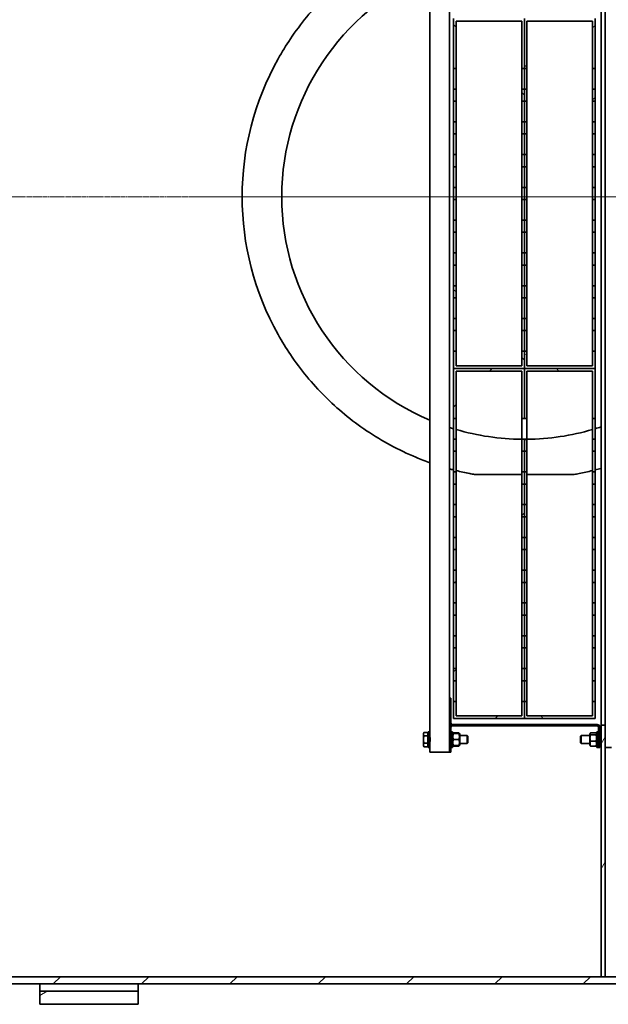
# Model space of a CAD drawing. Units: millimetres. Extents: x 43999 to 115736, y 197144 to 219357.
# Drawn here: x 54652 to 55549, y 204743 to 206245 of the extents above; entities that cross this region are included whole.
import ezdxf

# ---------------------------------------------------------------- set-up
doc = ezdxf.new("R2010")
doc.units = ezdxf.units.MM
doc.linetypes.add('CHAIN', pattern=[0.3543, 0.2362, -0.0295, 0.0591, -0.0295])
for name, color, linetype, lineweight in [('Osa (ISO)', 1, 'Continuous', 9), ('Středová značka (ISO)', 1, 'Continuous', 9), ('Viditelná (ISO)', 7, 'Continuous', 35), ('Šrafy (ISO)', 150, 'Continuous', 9)]:
    doc.layers.add(name, color=color, linetype=linetype, lineweight=lineweight)
pattern_1 = [(45, (377816.59, 163648.5), (-67.3519, 67.3519), [])]
pattern_2 = [(30, (377816.59, 163648.5), (-47.625, 82.4889), [])]
pattern_3 = [(120, (377816.59, 163648.5), (-82.4889, -47.625), [])]

# ---------------------------------------------------------------- blocks, each defined once
blk = doc.blocks.new('ACO Oleopator G NS100_10000 H h')
at = {"layer": 'Šrafy (ISO)'}
h = blk.add_hatch(dxfattribs=at)
h.set_pattern_fill('ANSI31', color=256, scale=762, angle=-15, style=0)
h.set_pattern_definition(pattern_2)
h.paths.add_polyline_path([(382934.3, 168358.6), (382784.3, 168358.6), (382784.3, 168338.6), (382934.3, 168338.6)])
h.paths.add_polyline_path([(382784.3, 165894.9), (382934.3, 165894.9), (382934.3, 165914.9), (382784.3, 165914.9)])
h = blk.add_hatch(dxfattribs=at)
h.set_pattern_fill('ANSI31', color=256, scale=762, style=0)
h.set_pattern_definition(pattern_1)
h.paths.add_polyline_path([(385502.3, 168327.6), (379499.3, 168327.6), (379499.3, 168316.6), (382195.3, 168316.6), (382300.3, 168316.6), (383640.3, 168316.6), (383646.3, 168316.6), (385502.3, 168316.6)])
h.paths.add_polyline_path([(379499.3, 165925.9), (385502.3, 165925.9), (385502.3, 165936.9), (383646.3, 165936.9), (383640.3, 165936.9), (382300.3, 165936.9), (382195.3, 165936.9), (379499.3, 165936.9)])
h = blk.add_hatch(dxfattribs=at)
h.set_pattern_fill('ANSI31', color=256, scale=762, angle=15, style=0)
h.set_pattern_definition([(60, (377816.59, 163648.5), (-82.4889, 47.625), [])])
h.paths.add_polyline_path([(383640.3, 165936.9), (383646.3, 165936.9), (383646.3, 166320.7), (383640.3, 166320.7)])
h.paths.add_polyline_path([(383646.3, 168316.6), (383640.3, 168316.6), (383640.3, 167932.7), (383646.3, 167932.7)])
h = blk.add_hatch(dxfattribs=at)
h.set_pattern_fill('ANSI31', color=256, scale=762, angle=90, style=0)
h.set_pattern_definition([(135, (377816.59, 163648.5), (-67.3519, -67.3519), [])])
h.paths.add_polyline_path([(383415.3, 167272.5), (383419.3, 167272.5), (383419.3, 167291), (383415.3, 167291)])
h.paths.add_polyline_path([(383519.3, 167272.5), (383523.3, 167272.5), (383523.3, 167291), (383519.3, 167291)])
h.paths.add_polyline_path([(383415.3, 167222.5), (383419.3, 167222.5), (383419.3, 167241), (383415.3, 167241)])
h.paths.add_polyline_path([(383519.3, 167222.5), (383523.3, 167222.5), (383523.3, 167241), (383519.3, 167241)])
h.paths.add_polyline_path([(383415.3, 167172.5), (383419.3, 167172.5), (383419.3, 167191), (383415.3, 167191)])
h.paths.add_polyline_path([(383519.3, 167172.5), (383523.3, 167172.5), (383523.3, 167191), (383519.3, 167191)])
h.paths.add_polyline_path([(383415.3, 167122.5), (383419.3, 167122.5), (383419.3, 167141), (383415.3, 167141)])
h.paths.add_polyline_path([(383519.3, 167122.5), (383523.3, 167122.5), (383523.3, 167141), (383519.3, 167141)])
h.paths.add_polyline_path([(383415.3, 167072.5), (383419.3, 167072.5), (383419.3, 167091), (383415.3, 167091)])
h.paths.add_polyline_path([(383519.3, 167072.5), (383523.3, 167072.5), (383523.3, 167091), (383519.3, 167091)])
h.paths.add_polyline_path([(383415.3, 167022.5), (383419.3, 167022.5), (383419.3, 167041), (383415.3, 167041)])
h.paths.add_polyline_path([(383519.3, 167022.5), (383523.3, 167022.5), (383523.3, 167041), (383519.3, 167041)])
h.paths.add_polyline_path([(383415.3, 166972.5), (383419.3, 166972.5), (383419.3, 166991), (383415.3, 166991)])
h.paths.add_polyline_path([(383519.3, 166972.5), (383523.3, 166972.5), (383523.3, 166991), (383519.3, 166991)])
h.paths.add_polyline_path([(383415.3, 166922.5), (383419.3, 166922.5), (383419.3, 166941), (383415.3, 166941)])
h.paths.add_polyline_path([(383519.3, 166922.5), (383523.3, 166922.5), (383523.3, 166941), (383519.3, 166941)])
h.paths.add_polyline_path([(383523.3, 167398.7), (383415.3, 167398.7), (383415.3, 167322.5), (383419.3, 167322.5), (383419.3, 167394.7), (383519.3, 167394.7), (383519.3, 167322.5), (383523.3, 167322.5)])
h.paths.add_polyline_path([(383415.3, 166864.7), (383523.3, 166864.7), (383523.3, 166891), (383519.3, 166891), (383519.3, 166868.7), (383419.3, 166868.7), (383419.3, 166891), (383415.3, 166891)])
h = blk.add_hatch(dxfattribs=at)
h.set_pattern_fill('ANSI31', color=256, scale=762, angle=-15, style=0)
h.set_pattern_definition(pattern_2)
h.paths.add_polyline_path([(383523.3, 167272.5), (383527.3, 167272.5), (383527.3, 167291), (383523.3, 167291)])
h.paths.add_polyline_path([(383627.3, 167272.5), (383631.3, 167272.5), (383631.3, 167291), (383627.3, 167291)])
h.paths.add_polyline_path([(383523.3, 167222.5), (383527.3, 167222.5), (383527.3, 167241), (383523.3, 167241)])
h.paths.add_polyline_path([(383627.3, 167222.5), (383631.3, 167222.5), (383631.3, 167241), (383627.3, 167241)])
h.paths.add_polyline_path([(383523.3, 167172.5), (383527.3, 167172.5), (383527.3, 167191), (383523.3, 167191)])
h.paths.add_polyline_path([(383627.3, 167172.5), (383631.3, 167172.5), (383631.3, 167191), (383627.3, 167191)])
h.paths.add_polyline_path([(383523.3, 167122.5), (383527.3, 167122.5), (383527.3, 167141), (383523.3, 167141)])
h.paths.add_polyline_path([(383627.3, 167122.5), (383631.3, 167122.5), (383631.3, 167141), (383627.3, 167141)])
h.paths.add_polyline_path([(383523.3, 167072.5), (383527.3, 167072.5), (383527.3, 167091), (383523.3, 167091)])
h.paths.add_polyline_path([(383627.3, 167072.5), (383631.3, 167072.5), (383631.3, 167091), (383627.3, 167091)])
h.paths.add_polyline_path([(383523.3, 167022.5), (383527.3, 167022.5), (383527.3, 167041), (383523.3, 167041)])
h.paths.add_polyline_path([(383627.3, 167022.5), (383631.3, 167022.5), (383631.3, 167041), (383627.3, 167041)])
h.paths.add_polyline_path([(383523.3, 166972.5), (383527.3, 166972.5), (383527.3, 166991), (383523.3, 166991)])
h.paths.add_polyline_path([(383627.3, 166972.5), (383631.3, 166972.5), (383631.3, 166991), (383627.3, 166991)])
h.paths.add_polyline_path([(383523.3, 166922.5), (383527.3, 166922.5), (383527.3, 166941), (383523.3, 166941)])
h.paths.add_polyline_path([(383627.3, 166922.5), (383631.3, 166922.5), (383631.3, 166941), (383627.3, 166941)])
h.paths.add_polyline_path([(383631.3, 167398.7), (383523.3, 167398.7), (383523.3, 167322.5), (383527.3, 167322.5), (383527.3, 167394.7), (383627.3, 167394.7), (383627.3, 167322.5), (383631.3, 167322.5)])
h.paths.add_polyline_path([(383523.3, 166864.7), (383631.3, 166864.7), (383631.3, 166891), (383627.3, 166891), (383627.3, 166868.7), (383527.3, 166868.7), (383527.3, 166891), (383523.3, 166891)])
h = blk.add_hatch(dxfattribs=at)
h.set_pattern_fill('ANSI31', color=256, scale=762, style=0)
h.set_pattern_definition(pattern_1)
h.paths.add_polyline_path([(383415.3, 166738.5), (383419.3, 166738.5), (383419.3, 166757), (383415.3, 166757)])
h.paths.add_polyline_path([(383519.3, 166738.5), (383523.3, 166738.5), (383523.3, 166757), (383519.3, 166757)])
h.paths.add_polyline_path([(383415.3, 166688.5), (383419.3, 166688.5), (383419.3, 166707), (383415.3, 166707)])
h.paths.add_polyline_path([(383519.3, 166688.5), (383523.3, 166688.5), (383523.3, 166707), (383519.3, 166707)])
h.paths.add_polyline_path([(383415.3, 166638.5), (383419.3, 166638.5), (383419.3, 166657), (383415.3, 166657)])
h.paths.add_polyline_path([(383519.3, 166638.5), (383523.3, 166638.5), (383523.3, 166657), (383519.3, 166657)])
h.paths.add_polyline_path([(383415.3, 166588.5), (383419.3, 166588.5), (383419.3, 166607), (383415.3, 166607)])
h.paths.add_polyline_path([(383519.3, 166588.5), (383523.3, 166588.5), (383523.3, 166607), (383519.3, 166607)])
h.paths.add_polyline_path([(383415.3, 166538.5), (383419.3, 166538.5), (383419.3, 166557), (383415.3, 166557)])
h.paths.add_polyline_path([(383519.3, 166538.5), (383523.3, 166538.5), (383523.3, 166557), (383519.3, 166557)])
h.paths.add_polyline_path([(383415.3, 166488.5), (383419.3, 166488.5), (383419.3, 166507), (383415.3, 166507)])
h.paths.add_polyline_path([(383519.3, 166488.5), (383523.3, 166488.5), (383523.3, 166507), (383519.3, 166507)])
h.paths.add_polyline_path([(383415.3, 166438.5), (383419.3, 166438.5), (383419.3, 166457), (383415.3, 166457)])
h.paths.add_polyline_path([(383519.3, 166438.5), (383523.3, 166438.5), (383523.3, 166457), (383519.3, 166457)])
h.paths.add_polyline_path([(383415.3, 166388.5), (383419.3, 166388.5), (383419.3, 166407), (383415.3, 166407)])
h.paths.add_polyline_path([(383519.3, 166388.5), (383523.3, 166388.5), (383523.3, 166407), (383519.3, 166407)])
h.paths.add_polyline_path([(383523.3, 166864.7), (383415.3, 166864.7), (383415.3, 166788.5), (383419.3, 166788.5), (383419.3, 166860.7), (383519.3, 166860.7), (383519.3, 166788.5), (383523.3, 166788.5)])
h.paths.add_polyline_path([(383415.3, 166330.7), (383523.3, 166330.7), (383523.3, 166357), (383519.3, 166357), (383519.3, 166334.7), (383419.3, 166334.7), (383419.3, 166357), (383415.3, 166357)])
h = blk.add_hatch(dxfattribs=at)
h.set_pattern_fill('ANSI31', color=256, scale=762, angle=75, style=0)
h.set_pattern_definition(pattern_3)
h.paths.add_polyline_path([(383523.3, 166738.5), (383527.3, 166738.5), (383527.3, 166757), (383523.3, 166757)])
h.paths.add_polyline_path([(383627.3, 166738.5), (383631.3, 166738.5), (383631.3, 166757), (383627.3, 166757)])
h.paths.add_polyline_path([(383523.3, 166688.5), (383527.3, 166688.5), (383527.3, 166707), (383523.3, 166707)])
h.paths.add_polyline_path([(383627.3, 166688.5), (383631.3, 166688.5), (383631.3, 166707), (383627.3, 166707)])
h.paths.add_polyline_path([(383523.3, 166638.5), (383527.3, 166638.5), (383527.3, 166657), (383523.3, 166657)])
h.paths.add_polyline_path([(383627.3, 166638.5), (383631.3, 166638.5), (383631.3, 166657), (383627.3, 166657)])
h.paths.add_polyline_path([(383523.3, 166588.5), (383527.3, 166588.5), (383527.3, 166607), (383523.3, 166607)])
h.paths.add_polyline_path([(383627.3, 166588.5), (383631.3, 166588.5), (383631.3, 166607), (383627.3, 166607)])
h.paths.add_polyline_path([(383523.3, 166538.5), (383527.3, 166538.5), (383527.3, 166557), (383523.3, 166557)])
h.paths.add_polyline_path([(383627.3, 166538.5), (383631.3, 166538.5), (383631.3, 166557), (383627.3, 166557)])
h.paths.add_polyline_path([(383523.3, 166488.5), (383527.3, 166488.5), (383527.3, 166507), (383523.3, 166507)])
h.paths.add_polyline_path([(383627.3, 166488.5), (383631.3, 166488.5), (383631.3, 166507), (383627.3, 166507)])
h.paths.add_polyline_path([(383523.3, 166438.5), (383527.3, 166438.5), (383527.3, 166457), (383523.3, 166457)])
h.paths.add_polyline_path([(383627.3, 166438.5), (383631.3, 166438.5), (383631.3, 166457), (383627.3, 166457)])
h.paths.add_polyline_path([(383523.3, 166388.5), (383527.3, 166388.5), (383527.3, 166407), (383523.3, 166407)])
h.paths.add_polyline_path([(383627.3, 166388.5), (383631.3, 166388.5), (383631.3, 166407), (383627.3, 166407)])
h.paths.add_polyline_path([(383631.3, 166864.7), (383523.3, 166864.7), (383523.3, 166788.5), (383527.3, 166788.5), (383527.3, 166860.7), (383627.3, 166860.7), (383627.3, 166788.5), (383631.3, 166788.5)])
h.paths.add_polyline_path([(383523.3, 166330.7), (383631.3, 166330.7), (383631.3, 166357), (383627.3, 166357), (383627.3, 166334.7), (383527.3, 166334.7), (383527.3, 166357), (383523.3, 166357)])
h = blk.add_hatch(dxfattribs=at)
h.set_pattern_fill('ANSI31', color=256, scale=762, angle=75, style=0)
h.set_pattern_definition(pattern_3)
edge = h.paths.add_edge_path()
edge.add_line((383409.3, 166361.7), (383409.3, 166323.7))
edge.add_ellipse((383413.3, 166323.7), major_axis=(-4, 0), ratio=1, start_angle=0, end_angle=90)
edge.add_line((383413.3, 166319.7), (383634.3, 166319.7))
edge.add_ellipse((383634.3, 166317.7), major_axis=(0, 2), ratio=1, start_angle=270, end_angle=360, ccw=False)
edge.add_line((383636.3, 166317.7), (383636.3, 166286.7))
edge.add_line((383636.3, 166286.7), (383638.3, 166286.7))
edge.add_line((383638.3, 166286.7), (383638.3, 166317.7))
edge.add_ellipse((383634.3, 166317.7), major_axis=(4, 0), ratio=1, start_angle=0, end_angle=90)
edge.add_line((383634.3, 166321.7), (383413.3, 166321.7))
edge.add_ellipse((383413.3, 166323.7), major_axis=(0, -2), ratio=1, start_angle=270, end_angle=360, ccw=False)
edge.add_line((383411.3, 166323.7), (383411.3, 166361.7))
edge.add_line((383411.3, 166361.7), (383409.3, 166361.7))
at = {"layer": 'Osa (ISO)', "linetype": 'CHAIN', "ltscale": 23.990969}
blk.add_line((379424.3, 167126.7), (385577.3, 167126.7), dxfattribs=at)
at = {"layer": 'Středová značka (ISO)', "linetype": 'CHAIN', "ltscale": 23.990969}
blk.add_line((384028.8, 167126.7), (383017.8, 167126.7), dxfattribs=at)
at = {"layer": 'Viditelná (ISO)'}
for p, q in [((383379.3, 167944.8), (383379.3, 166309.6)), ((383640.3, 166320.7), (383640.3, 167932.7)), ((383646.3, 167932.7), (383646.3, 166320.7)), ((383409.3, 167892.7), (383409.3, 166361.7)), ((383415.3, 167398.7), (383415.3, 167322.5)), ((383523.3, 167398.7), (383523.3, 167322.5)), ((383523.3, 167322.5), (383523.3, 167398.7)), ((383631.3, 167322.5), (383631.3, 167398.7)), ((383419.3, 167322.5), (383419.3, 167394.7)), ((383419.3, 167394.7), (383519.3, 167394.7)), ((383519.3, 167394.7), (383519.3, 167322.5)), ((383527.3, 167322.5), (383527.3, 167394.7)), ((383527.3, 167394.7), (383627.3, 167394.7)), ((383627.3, 167394.7), (383627.3, 167322.5)), ((383415.3, 167322.5), (383419.3, 167322.5)), ((383415.3, 167291), (383415.3, 167322.5)), ((383419.3, 167322.5), (383419.3, 167291)), ((383519.3, 167322.5), (383523.3, 167322.5)), ((383519.3, 167291), (383519.3, 167322.5)), ((383523.3, 167322.5), (383527.3, 167322.5)), ((383523.3, 167291), (383523.3, 167322.5)), ((383523.3, 167322.5), (383523.3, 167291)), ((383527.3, 167322.5), (383527.3, 167291)), ((383627.3, 167322.5), (383631.3, 167322.5)), ((383627.3, 167291), (383627.3, 167322.5)), ((383631.3, 167322.5), (383631.3, 167291)), ((383419.3, 167291), (383415.3, 167291)), ((383415.3, 167291), (383415.3, 167272.5)), ((383419.3, 167272.5), (383419.3, 167291)), ((383523.3, 167291), (383519.3, 167291)), ((383519.3, 167291), (383519.3, 167272.5)), ((383527.3, 167291), (383523.3, 167291)), ((383523.3, 167291), (383523.3, 167272.5)), ((383523.3, 167272.5), (383523.3, 167291)), ((383527.3, 167272.5), (383527.3, 167291)), ((383631.3, 167291), (383627.3, 167291)), ((383627.3, 167291), (383627.3, 167272.5)), ((383631.3, 167272.5), (383631.3, 167291)), ((383415.3, 167272.5), (383419.3, 167272.5)), ((383415.3, 167241), (383415.3, 167272.5)), ((383419.3, 167272.5), (383419.3, 167241)), ((383519.3, 167272.5), (383523.3, 167272.5)), ((383519.3, 167241), (383519.3, 167272.5)), ((383523.3, 167272.5), (383527.3, 167272.5)), ((383523.3, 167241), (383523.3, 167272.5)), ((383523.3, 167272.5), (383523.3, 167241)), ((383527.3, 167272.5), (383527.3, 167241)), ((383627.3, 167272.5), (383631.3, 167272.5)), ((383627.3, 167241), (383627.3, 167272.5)), ((383631.3, 167272.5), (383631.3, 167241)), ((383419.3, 167241), (383415.3, 167241)), ((383415.3, 167241), (383415.3, 167222.5)), ((383419.3, 167222.5), (383419.3, 167241)), ((383523.3, 167241), (383519.3, 167241)), ((383519.3, 167241), (383519.3, 167222.5)), ((383527.3, 167241), (383523.3, 167241)), ((383523.3, 167241), (383523.3, 167222.5)), ((383523.3, 167222.5), (383523.3, 167241)), ((383527.3, 167222.5), (383527.3, 167241)), ((383631.3, 167241), (383627.3, 167241)), ((383627.3, 167241), (383627.3, 167222.5)), ((383631.3, 167222.5), (383631.3, 167241)), ((383415.3, 167222.5), (383419.3, 167222.5)), ((383415.3, 167191), (383415.3, 167222.5)), ((383419.3, 167222.5), (383419.3, 167191)), ((383519.3, 167222.5), (383523.3, 167222.5)), ((383519.3, 167191), (383519.3, 167222.5)), ((383523.3, 167222.5), (383527.3, 167222.5)), ((383523.3, 167191), (383523.3, 167222.5)), ((383523.3, 167222.5), (383523.3, 167191)), ((383527.3, 167222.5), (383527.3, 167191)), ((383627.3, 167222.5), (383631.3, 167222.5)), ((383627.3, 167191), (383627.3, 167222.5)), ((383631.3, 167222.5), (383631.3, 167191)), ((383419.3, 167191), (383415.3, 167191)), ((383415.3, 167191), (383415.3, 167172.5)), ((383419.3, 167172.5), (383419.3, 167191)), ((383523.3, 167191), (383519.3, 167191)), ((383519.3, 167191), (383519.3, 167172.5)), ((383527.3, 167191), (383523.3, 167191)), ((383523.3, 167191), (383523.3, 167172.5)), ((383523.3, 167172.5), (383523.3, 167191)), ((383527.3, 167172.5), (383527.3, 167191)), ((383631.3, 167191), (383627.3, 167191)), ((383627.3, 167191), (383627.3, 167172.5)), ((383631.3, 167172.5), (383631.3, 167191)), ((383415.3, 167172.5), (383419.3, 167172.5)), ((383415.3, 167141), (383415.3, 167172.5)), ((383419.3, 167172.5), (383419.3, 167141)), ((383519.3, 167172.5), (383523.3, 167172.5)), ((383519.3, 167141), (383519.3, 167172.5)), ((383523.3, 167172.5), (383527.3, 167172.5)), ((383523.3, 167141), (383523.3, 167172.5)), ((383523.3, 167172.5), (383523.3, 167141)), ((383527.3, 167172.5), (383527.3, 167141)), ((383627.3, 167172.5), (383631.3, 167172.5)), ((383627.3, 167141), (383627.3, 167172.5)), ((383631.3, 167172.5), (383631.3, 167141)), ((383419.3, 167141), (383415.3, 167141)), ((383415.3, 167141), (383415.3, 167122.5)), ((383419.3, 167122.5), (383419.3, 167141)), ((383523.3, 167141), (383519.3, 167141)), ((383519.3, 167141), (383519.3, 167122.5)), ((383527.3, 167141), (383523.3, 167141)), ((383523.3, 167141), (383523.3, 167122.5)), ((383523.3, 167122.5), (383523.3, 167141)), ((383527.3, 167122.5), (383527.3, 167141)), ((383631.3, 167141), (383627.3, 167141)), ((383627.3, 167141), (383627.3, 167122.5)), ((383631.3, 167122.5), (383631.3, 167141)), ((383415.3, 167122.5), (383419.3, 167122.5)), ((383415.3, 167091), (383415.3, 167122.5)), ((383419.3, 167122.5), (383419.3, 167091)), ((383519.3, 167122.5), (383523.3, 167122.5)), ((383519.3, 167091), (383519.3, 167122.5)), ((383523.3, 167122.5), (383527.3, 167122.5)), ((383523.3, 167091), (383523.3, 167122.5)), ((383523.3, 167122.5), (383523.3, 167091)), ((383527.3, 167122.5), (383527.3, 167091)), ((383627.3, 167122.5), (383631.3, 167122.5)), ((383627.3, 167091), (383627.3, 167122.5)), ((383631.3, 167122.5), (383631.3, 167091)), ((383419.3, 167091), (383415.3, 167091)), ((383415.3, 167091), (383415.3, 167072.5)), ((383419.3, 167072.5), (383419.3, 167091)), ((383523.3, 167091), (383519.3, 167091)), ((383519.3, 167091), (383519.3, 167072.5)), ((383527.3, 167091), (383523.3, 167091)), ((383523.3, 167091), (383523.3, 167072.5)), ((383523.3, 167072.5), (383523.3, 167091)), ((383527.3, 167072.5), (383527.3, 167091)), ((383631.3, 167091), (383627.3, 167091)), ((383627.3, 167091), (383627.3, 167072.5)), ((383631.3, 167072.5), (383631.3, 167091)), ((383415.3, 167072.5), (383419.3, 167072.5)), ((383415.3, 167041), (383415.3, 167072.5)), ((383419.3, 167072.5), (383419.3, 167041)), ((383519.3, 167072.5), (383523.3, 167072.5)), ((383519.3, 167041), (383519.3, 167072.5)), ((383523.3, 167072.5), (383527.3, 167072.5)), ((383523.3, 167041), (383523.3, 167072.5)), ((383523.3, 167072.5), (383523.3, 167041)), ((383527.3, 167072.5), (383527.3, 167041)), ((383627.3, 167072.5), (383631.3, 167072.5)), ((383627.3, 167041), (383627.3, 167072.5)), ((383631.3, 167072.5), (383631.3, 167041)), ((383419.3, 167041), (383415.3, 167041)), ((383415.3, 167041), (383415.3, 167022.5)), ((383419.3, 167022.5), (383419.3, 167041)), ((383523.3, 167041), (383519.3, 167041)), ((383519.3, 167041), (383519.3, 167022.5)), ((383527.3, 167041), (383523.3, 167041)), ((383523.3, 167041), (383523.3, 167022.5)), ((383523.3, 167022.5), (383523.3, 167041)), ((383527.3, 167022.5), (383527.3, 167041)), ((383631.3, 167041), (383627.3, 167041)), ((383627.3, 167041), (383627.3, 167022.5)), ((383631.3, 167022.5), (383631.3, 167041)), ((383415.3, 167022.5), (383419.3, 167022.5)), ((383415.3, 166991), (383415.3, 167022.5)), ((383419.3, 167022.5), (383419.3, 166991)), ((383519.3, 167022.5), (383523.3, 167022.5)), ((383519.3, 166991), (383519.3, 167022.5)), ((383523.3, 167022.5), (383527.3, 167022.5)), ((383523.3, 166991), (383523.3, 167022.5)), ((383523.3, 167022.5), (383523.3, 166991)), ((383527.3, 167022.5), (383527.3, 166991)), ((383627.3, 167022.5), (383631.3, 167022.5)), ((383627.3, 166991), (383627.3, 167022.5)), ((383631.3, 167022.5), (383631.3, 166991)), ((383419.3, 166991), (383415.3, 166991)), ((383415.3, 166991), (383415.3, 166972.5)), ((383419.3, 166972.5), (383419.3, 166991)), ((383523.3, 166991), (383519.3, 166991)), ((383519.3, 166991), (383519.3, 166972.5)), ((383527.3, 166991), (383523.3, 166991)), ((383523.3, 166991), (383523.3, 166972.5)), ((383523.3, 166972.5), (383523.3, 166991)), ((383527.3, 166972.5), (383527.3, 166991)), ((383631.3, 166991), (383627.3, 166991)), ((383627.3, 166991), (383627.3, 166972.5)), ((383631.3, 166972.5), (383631.3, 166991)), ((383415.3, 166972.5), (383419.3, 166972.5)), ((383415.3, 166941), (383415.3, 166972.5)), ((383419.3, 166972.5), (383419.3, 166941)), ((383519.3, 166972.5), (383523.3, 166972.5)), ((383519.3, 166941), (383519.3, 166972.5)), ((383523.3, 166972.5), (383527.3, 166972.5)), ((383523.3, 166941), (383523.3, 166972.5)), ((383523.3, 166972.5), (383523.3, 166941)), ((383527.3, 166972.5), (383527.3, 166941)), ((383627.3, 166972.5), (383631.3, 166972.5)), ((383627.3, 166941), (383627.3, 166972.5)), ((383631.3, 166972.5), (383631.3, 166941)), ((383419.3, 166941), (383415.3, 166941)), ((383415.3, 166941), (383415.3, 166922.5)), ((383419.3, 166922.5), (383419.3, 166941)), ((383523.3, 166941), (383519.3, 166941)), ((383519.3, 166941), (383519.3, 166922.5)), ((383527.3, 166941), (383523.3, 166941)), ((383523.3, 166941), (383523.3, 166922.5)), ((383523.3, 166922.5), (383523.3, 166941)), ((383527.3, 166922.5), (383527.3, 166941)), ((383631.3, 166941), (383627.3, 166941)), ((383627.3, 166941), (383627.3, 166922.5)), ((383631.3, 166922.5), (383631.3, 166941)), ((383415.3, 166922.5), (383419.3, 166922.5)), ((383415.3, 166891), (383415.3, 166922.5)), ((383419.3, 166922.5), (383419.3, 166891)), ((383519.3, 166922.5), (383523.3, 166922.5)), ((383519.3, 166891), (383519.3, 166922.5)), ((383523.3, 166922.5), (383527.3, 166922.5)), ((383523.3, 166891), (383523.3, 166922.5)), ((383523.3, 166922.5), (383523.3, 166891)), ((383527.3, 166922.5), (383527.3, 166891)), ((383627.3, 166922.5), (383631.3, 166922.5)), ((383627.3, 166891), (383627.3, 166922.5)), ((383631.3, 166922.5), (383631.3, 166891)), ((383419.3, 166891), (383415.3, 166891)), ((383415.3, 166891), (383415.3, 166864.7)), ((383419.3, 166868.7), (383419.3, 166891)), ((383523.3, 166891), (383519.3, 166891)), ((383519.3, 166891), (383519.3, 166868.7)), ((383527.3, 166891), (383523.3, 166891)), ((383523.3, 166891), (383523.3, 166864.7)), ((383523.3, 166864.7), (383523.3, 166891)), ((383527.3, 166868.7), (383527.3, 166891)), ((383631.3, 166891), (383627.3, 166891)), ((383627.3, 166891), (383627.3, 166868.7)), ((383631.3, 166864.7), (383631.3, 166891)), ((383523.3, 166864.7), (383415.3, 166864.7)), ((383415.3, 166864.7), (383415.3, 166788.5)), ((383415.3, 166864.7), (383523.3, 166864.7)), ((383519.3, 166868.7), (383419.3, 166868.7)), ((383419.3, 166788.5), (383419.3, 166860.7)), ((383419.3, 166860.7), (383519.3, 166860.7)), ((383519.3, 166860.7), (383519.3, 166788.5)), ((383631.3, 166864.7), (383523.3, 166864.7)), ((383523.3, 166864.7), (383523.3, 166788.5)), ((383523.3, 166864.7), (383631.3, 166864.7)), ((383523.3, 166788.5), (383523.3, 166864.7)), ((383627.3, 166868.7), (383527.3, 166868.7)), ((383527.3, 166788.5), (383527.3, 166860.7)), ((383527.3, 166860.7), (383627.3, 166860.7)), ((383627.3, 166860.7), (383627.3, 166788.5)), ((383631.3, 166788.5), (383631.3, 166864.7)), ((383415.3, 166788.5), (383419.3, 166788.5)), ((383415.3, 166757), (383415.3, 166788.5)), ((383419.3, 166788.5), (383419.3, 166757)), ((383519.3, 166788.5), (383523.3, 166788.5)), ((383519.3, 166757), (383519.3, 166788.5)), ((383523.3, 166788.5), (383527.3, 166788.5)), ((383527.3, 166788.5), (383527.3, 166757)), ((383627.3, 166788.5), (383631.3, 166788.5)), ((383627.3, 166757), (383627.3, 166788.5)), ((383631.3, 166788.5), (383631.3, 166757)), ((383419.3, 166757), (383415.3, 166757)), ((383415.3, 166757), (383415.3, 166738.5)), ((383419.3, 166738.5), (383419.3, 166757)), ((383523.3, 166757), (383519.3, 166757)), ((383519.3, 166757), (383519.3, 166738.5)), ((383527.3, 166757), (383523.3, 166757)), ((383523.3, 166757), (383523.3, 166738.5)), ((383523.3, 166738.5), (383523.3, 166757)), ((383527.3, 166738.5), (383527.3, 166757)), ((383631.3, 166757), (383627.3, 166757)), ((383627.3, 166757), (383627.3, 166738.5)), ((383631.3, 166738.5), (383631.3, 166757)), ((383415.3, 166738.5), (383419.3, 166738.5)), ((383415.3, 166707), (383415.3, 166738.5)), ((383419.3, 166738.5), (383419.3, 166707)), ((383519.3, 166738.5), (383523.3, 166738.5)), ((383519.3, 166707), (383519.3, 166738.5)), ((383523.3, 166738.5), (383527.3, 166738.5)), ((383523.3, 166707), (383523.3, 166738.5)), ((383523.3, 166738.5), (383523.3, 166707)), ((383527.3, 166738.5), (383527.3, 166707)), ((383627.3, 166738.5), (383631.3, 166738.5)), ((383627.3, 166707), (383627.3, 166738.5)), ((383631.3, 166738.5), (383631.3, 166707)), ((383419.3, 166707), (383415.3, 166707)), ((383415.3, 166707), (383415.3, 166688.5)), ((383419.3, 166688.5), (383419.3, 166707)), ((383523.3, 166707), (383519.3, 166707)), ((383519.3, 166707), (383519.3, 166688.5)), ((383527.3, 166707), (383523.3, 166707)), ((383523.3, 166707), (383523.3, 166688.5)), ((383523.3, 166688.5), (383523.3, 166707)), ((383527.3, 166688.5), (383527.3, 166707)), ((383631.3, 166707), (383627.3, 166707)), ((383627.3, 166707), (383627.3, 166688.5)), ((383631.3, 166688.5), (383631.3, 166707)), ((383519.3, 166703), (383447.3, 166703)), ((383599.3, 166703), (383527.3, 166703)), ((383415.3, 166688.5), (383419.3, 166688.5)), ((383415.3, 166657), (383415.3, 166688.5)), ((383419.3, 166688.5), (383419.3, 166657)), ((383519.3, 166688.5), (383523.3, 166688.5)), ((383519.3, 166657), (383519.3, 166688.5)), ((383523.3, 166688.5), (383527.3, 166688.5)), ((383523.3, 166657), (383523.3, 166688.5)), ((383523.3, 166688.5), (383523.3, 166657)), ((383527.3, 166688.5), (383527.3, 166657)), ((383627.3, 166688.5), (383631.3, 166688.5)), ((383627.3, 166657), (383627.3, 166688.5)), ((383631.3, 166688.5), (383631.3, 166657)), ((383419.3, 166657), (383415.3, 166657)), ((383415.3, 166657), (383415.3, 166638.5)), ((383419.3, 166638.5), (383419.3, 166657)), ((383523.3, 166657), (383519.3, 166657)), ((383519.3, 166657), (383519.3, 166638.5)), ((383527.3, 166657), (383523.3, 166657)), ((383523.3, 166657), (383523.3, 166638.5)), ((383523.3, 166638.5), (383523.3, 166657)), ((383527.3, 166638.5), (383527.3, 166657)), ((383631.3, 166657), (383627.3, 166657)), ((383627.3, 166657), (383627.3, 166638.5)), ((383631.3, 166638.5), (383631.3, 166657)), ((383415.3, 166638.5), (383419.3, 166638.5)), ((383415.3, 166607), (383415.3, 166638.5)), ((383419.3, 166638.5), (383419.3, 166607)), ((383519.3, 166638.5), (383523.3, 166638.5)), ((383519.3, 166607), (383519.3, 166638.5)), ((383523.3, 166638.5), (383527.3, 166638.5)), ((383523.3, 166607), (383523.3, 166638.5)), ((383523.3, 166638.5), (383523.3, 166607)), ((383527.3, 166638.5), (383527.3, 166607)), ((383627.3, 166638.5), (383631.3, 166638.5)), ((383627.3, 166607), (383627.3, 166638.5)), ((383631.3, 166638.5), (383631.3, 166607)), ((383419.3, 166607), (383415.3, 166607)), ((383415.3, 166607), (383415.3, 166588.5)), ((383419.3, 166588.5), (383419.3, 166607)), ((383523.3, 166607), (383519.3, 166607)), ((383519.3, 166607), (383519.3, 166588.5)), ((383527.3, 166607), (383523.3, 166607)), ((383523.3, 166607), (383523.3, 166588.5)), ((383523.3, 166588.5), (383523.3, 166607)), ((383527.3, 166588.5), (383527.3, 166607)), ((383631.3, 166607), (383627.3, 166607)), ((383627.3, 166607), (383627.3, 166588.5)), ((383631.3, 166588.5), (383631.3, 166607)), ((383415.3, 166588.5), (383419.3, 166588.5)), ((383415.3, 166557), (383415.3, 166588.5)), ((383419.3, 166588.5), (383419.3, 166557)), ((383519.3, 166588.5), (383523.3, 166588.5)), ((383519.3, 166557), (383519.3, 166588.5)), ((383523.3, 166588.5), (383527.3, 166588.5)), ((383523.3, 166557), (383523.3, 166588.5)), ((383523.3, 166588.5), (383523.3, 166557)), ((383527.3, 166588.5), (383527.3, 166557)), ((383627.3, 166588.5), (383631.3, 166588.5)), ((383627.3, 166557), (383627.3, 166588.5)), ((383631.3, 166588.5), (383631.3, 166557)), ((383419.3, 166557), (383415.3, 166557)), ((383415.3, 166557), (383415.3, 166538.5)), ((383419.3, 166538.5), (383419.3, 166557)), ((383523.3, 166557), (383519.3, 166557)), ((383519.3, 166557), (383519.3, 166538.5)), ((383527.3, 166557), (383523.3, 166557)), ((383523.3, 166557), (383523.3, 166538.5)), ((383523.3, 166538.5), (383523.3, 166557)), ((383527.3, 166538.5), (383527.3, 166557)), ((383631.3, 166557), (383627.3, 166557)), ((383627.3, 166557), (383627.3, 166538.5)), ((383631.3, 166538.5), (383631.3, 166557)), ((383415.3, 166538.5), (383419.3, 166538.5)), ((383415.3, 166507), (383415.3, 166538.5)), ((383419.3, 166538.5), (383419.3, 166507)), ((383519.3, 166538.5), (383523.3, 166538.5)), ((383519.3, 166507), (383519.3, 166538.5)), ((383523.3, 166538.5), (383527.3, 166538.5)), ((383523.3, 166507), (383523.3, 166538.5)), ((383523.3, 166538.5), (383523.3, 166507)), ((383527.3, 166538.5), (383527.3, 166507)), ((383627.3, 166538.5), (383631.3, 166538.5)), ((383627.3, 166507), (383627.3, 166538.5)), ((383631.3, 166538.5), (383631.3, 166507)), ((383419.3, 166507), (383415.3, 166507)), ((383415.3, 166507), (383415.3, 166488.5)), ((383419.3, 166488.5), (383419.3, 166507)), ((383523.3, 166507), (383519.3, 166507)), ((383519.3, 166507), (383519.3, 166488.5)), ((383527.3, 166507), (383523.3, 166507)), ((383523.3, 166507), (383523.3, 166488.5)), ((383523.3, 166488.5), (383523.3, 166507)), ((383527.3, 166488.5), (383527.3, 166507)), ((383631.3, 166507), (383627.3, 166507)), ((383627.3, 166507), (383627.3, 166488.5)), ((383631.3, 166488.5), (383631.3, 166507)), ((383415.3, 166488.5), (383419.3, 166488.5)), ((383415.3, 166457), (383415.3, 166488.5)), ((383419.3, 166488.5), (383419.3, 166457)), ((383519.3, 166488.5), (383523.3, 166488.5)), ((383519.3, 166457), (383519.3, 166488.5)), ((383523.3, 166488.5), (383527.3, 166488.5)), ((383523.3, 166457), (383523.3, 166488.5)), ((383523.3, 166488.5), (383523.3, 166457)), ((383527.3, 166488.5), (383527.3, 166457)), ((383627.3, 166488.5), (383631.3, 166488.5)), ((383627.3, 166457), (383627.3, 166488.5)), ((383631.3, 166488.5), (383631.3, 166457)), ((383419.3, 166457), (383415.3, 166457)), ((383415.3, 166457), (383415.3, 166438.5)), ((383419.3, 166438.5), (383419.3, 166457)), ((383523.3, 166457), (383519.3, 166457)), ((383519.3, 166457), (383519.3, 166438.5)), ((383527.3, 166457), (383523.3, 166457)), ((383523.3, 166457), (383523.3, 166438.5)), ((383523.3, 166438.5), (383523.3, 166457)), ((383527.3, 166438.5), (383527.3, 166457)), ((383631.3, 166457), (383627.3, 166457)), ((383627.3, 166457), (383627.3, 166438.5)), ((383631.3, 166438.5), (383631.3, 166457)), ((383415.3, 166438.5), (383419.3, 166438.5)), ((383415.3, 166407), (383415.3, 166438.5)), ((383419.3, 166438.5), (383419.3, 166407)), ((383519.3, 166438.5), (383523.3, 166438.5)), ((383519.3, 166407), (383519.3, 166438.5)), ((383523.3, 166438.5), (383527.3, 166438.5)), ((383523.3, 166407), (383523.3, 166438.5)), ((383523.3, 166438.5), (383523.3, 166407)), ((383527.3, 166438.5), (383527.3, 166407)), ((383627.3, 166438.5), (383631.3, 166438.5)), ((383627.3, 166407), (383627.3, 166438.5)), ((383631.3, 166438.5), (383631.3, 166407)), ((383419.3, 166407), (383415.3, 166407)), ((383415.3, 166407), (383415.3, 166388.5)), ((383419.3, 166388.5), (383419.3, 166407)), ((383523.3, 166407), (383519.3, 166407)), ((383519.3, 166407), (383519.3, 166388.5)), ((383527.3, 166407), (383523.3, 166407)), ((383523.3, 166407), (383523.3, 166388.5)), ((383523.3, 166388.5), (383523.3, 166407)), ((383527.3, 166388.5), (383527.3, 166407)), ((383631.3, 166407), (383627.3, 166407)), ((383627.3, 166407), (383627.3, 166388.5)), ((383631.3, 166388.5), (383631.3, 166407)), ((383415.3, 166388.5), (383419.3, 166388.5)), ((383415.3, 166357), (383415.3, 166388.5)), ((383419.3, 166388.5), (383419.3, 166357)), ((383519.3, 166388.5), (383523.3, 166388.5)), ((383519.3, 166357), (383519.3, 166388.5)), ((383523.3, 166388.5), (383527.3, 166388.5)), ((383523.3, 166357), (383523.3, 166388.5)), ((383523.3, 166388.5), (383523.3, 166357)), ((383527.3, 166388.5), (383527.3, 166357)), ((383627.3, 166388.5), (383631.3, 166388.5)), ((383627.3, 166357), (383627.3, 166388.5)), ((383631.3, 166388.5), (383631.3, 166357)), ((383409.3, 166361.7), (383409.3, 166323.7)), ((383411.3, 166361.7), (383409.3, 166361.7)), ((383411.3, 166323.7), (383411.3, 166361.7)), ((383419.3, 166357), (383415.3, 166357)), ((383415.3, 166357), (383415.3, 166330.7)), ((383419.3, 166334.7), (383419.3, 166357)), ((383523.3, 166357), (383519.3, 166357)), ((383519.3, 166357), (383519.3, 166334.7)), ((383527.3, 166357), (383523.3, 166357)), ((383523.3, 166357), (383523.3, 166330.7)), ((383523.3, 166330.7), (383523.3, 166357)), ((383527.3, 166334.7), (383527.3, 166357)), ((383631.3, 166357), (383627.3, 166357)), ((383627.3, 166357), (383627.3, 166334.7)), ((383631.3, 166330.7), (383631.3, 166357)), ((383519.3, 166334.7), (383419.3, 166334.7)), ((383627.3, 166334.7), (383527.3, 166334.7)), ((383409.3, 166323.7), (383409.3, 166317.7)), ((383409.3, 166317.7), (383409.3, 166282.7)), ((383411.3, 166282.7), (383411.3, 166317.7)), ((383634.3, 166321.7), (383413.3, 166321.7)), ((383413.3, 166319.7), (383634.3, 166319.7)), ((383415.3, 166330.7), (383523.3, 166330.7)), ((383523.3, 166330.7), (383631.3, 166330.7)), ((383636.3, 166317.7), (383636.3, 166286.7)), ((383638.3, 166286.7), (383638.3, 166317.7)), ((383646.3, 166320.7), (383640.3, 166320.7)), ((383640.3, 166320.7), (383640.3, 165936.9)), ((383646.3, 165936.9), (383646.3, 166320.7)), ((383369.3, 166308.2), (383370.2, 166309.7)), ((383369.3, 166308.2), (383369.3, 166307)), ((383369.3, 166307), (383369.3, 166298.7)), ((383376.2, 166309.7), (383370.2, 166309.7)), ((383376.2, 166304.2), (383370.2, 166304.2)), ((383376.2, 166309.7), (383376.2, 166304.2)), ((383376.2, 166307.3), (383376.8, 166307.3)), ((383376.2, 166304.2), (383376.2, 166293.2)), ((383376.8, 166286.7), (383376.8, 166310.7)), ((383379.3, 166310.7), (383376.8, 166310.7)), ((383379.3, 166287.8), (383379.3, 166309.6)), ((383413.8, 166310.7), (383411.3, 166310.7)), ((383413.8, 166286.7), (383413.8, 166310.7)), ((383413.8, 166307), (383414.2, 166307.7)), ((383414.2, 166307.7), (383414.4, 166308.1)), ((383415, 166308.8), (383423.4, 166308.8)), ((383415, 166307.7), (383423.4, 166307.7)), ((383424.2, 166307.7), (383424, 166308.1)), ((383424.6, 166307), (383424.2, 166307.7)), ((383424.6, 166290.4), (383424.6, 166307)), ((383424.6, 166304.7), (383435.8, 166304.7)), ((383435.8, 166292.7), (383435.8, 166304.7)), ((383436.8, 166303.7), (383435.8, 166304.7)), ((383436.8, 166303.7), (383436.8, 166293.8)), ((383608.8, 166303.7), (383609.9, 166304.7)), ((383608.8, 166293.8), (383608.8, 166303.7)), ((383609.9, 166304.7), (383609.9, 166292.7)), ((383623, 166304.7), (383609.9, 166304.7)), ((383623, 166307), (383623.6, 166308.1)), ((383623, 166307), (383623, 166290.4)), ((383624.2, 166308.8), (383632.6, 166308.8)), ((383624.2, 166306.1), (383632.6, 166306.1)), ((383633.8, 166307), (383633.2, 166308.1)), ((383633.8, 166310.7), (383633.8, 166286.7)), ((383633.8, 166310.7), (383636.3, 166310.7)), ((383640.3, 166304.7), (383638.3, 166304.7)), ((383369.3, 166298.7), (383369.3, 166290.5)), ((383369.3, 166290.5), (383369.3, 166289.2)), ((383369.3, 166289.2), (383370.2, 166287.8)), ((383376.2, 166293.2), (383370.2, 166293.2)), ((383376.2, 166287.8), (383370.2, 166287.8)), ((383376.2, 166293.2), (383376.2, 166287.8)), ((383376.2, 166290.1), (383376.8, 166290.1)), ((383379.3, 166286.7), (383376.8, 166286.7)), ((383379.3, 166287.8), (383379.3, 166279.7)), ((383413.8, 166286.7), (383411.3, 166286.7)), ((383413.8, 166290.4), (383414.2, 166289.7)), ((383414.2, 166289.7), (383414.4, 166289.4)), ((383415, 166298.7), (383423.4, 166298.7)), ((383415, 166289.7), (383423.4, 166289.7)), ((383415, 166288.7), (383423.4, 166288.7)), ((383424.2, 166289.7), (383424, 166289.4)), ((383424.6, 166290.4), (383424.2, 166289.7)), ((383424.6, 166292.7), (383435.8, 166292.7)), ((383436.8, 166293.8), (383435.8, 166292.7)), ((383608.8, 166293.8), (383609.9, 166292.7)), ((383623, 166292.7), (383609.9, 166292.7)), ((383623, 166290.4), (383623.6, 166289.4)), ((383624.2, 166296), (383632.6, 166296)), ((383624.2, 166288.7), (383632.6, 166288.7)), ((383633.8, 166290.4), (383633.2, 166289.4)), ((383633.8, 166286.7), (383636.3, 166286.7)), ((383636.3, 166286.7), (383638.3, 166286.7)), ((383640.3, 166292.7), (383638.3, 166292.7)), ((383646.3, 166286.7), (383656.3, 166286.7)), ((383379.3, 166279.7), (383389.3, 166279.7)), ((383399.3, 166279.7), (383389.3, 166279.7)), ((383399.3, 166279.7), (383409.3, 166279.7)), ((383411.3, 166282.7), (383409.3, 166282.7)), ((383409.3, 166282.7), (383409.3, 166279.7)), ((383409.3, 166279.7), (383411.3, 166279.7)), ((383411.3, 166279.7), (383411.3, 166282.7)), ((385502.3, 165936.9), (379499.3, 165936.9)), ((379499.3, 165925.9), (385502.3, 165925.9)), ((382784.3, 165914.9), (382784.3, 165925.9)), ((382934.3, 165925.9), (382934.3, 165914.9)), ((383640.3, 165936.9), (383646.3, 165936.9)), ((382934.3, 165914.9), (382784.3, 165914.9)), ((382784.3, 165914.9), (382784.3, 165894.9)), ((382934.3, 165894.9), (382934.3, 165914.9)), ((382784.3, 165894.9), (382934.3, 165894.9))]:
    blk.add_line(p, q, dxfattribs=at)
for centre, radius, start, end in [((383523.3, 167126.7), 370, 112.9041, 247.0959), ((383523.3, 167126.7), 430.5, 150.7556, 209.2444), ((383523.3, 167126.7), 370, 252.0547, 253.0287), ((383523.3, 167126.7), 370, 253.6753, 269.3806), ((383523.3, 167126.7), 370, 270.6194, 286.3247), ((383523.3, 167126.7), 370, 286.9713, 288.4343), ((383413.3, 166323.7), 4, 180, 270), ((383413.3, 166317.7), 4, 131.4096, 180), ((383413.3, 166323.7), 2, 180, 270), ((383413.3, 166317.7), 2, 90, 180), ((383634.3, 166317.7), 4, 0, 90), ((383634.3, 166317.7), 2, 0, 90)]:
    blk.add_arc(centre, radius, start, end, dxfattribs=at)
for points, knots in [([(383147.7, 167337), (383153.5, 167347.5), (383159.8, 167357.6), (383174.2, 167379), (383182.6, 167390.3), (383200.2, 167411.6), (383209.4, 167421.7), (383228.4, 167440.6), (383238.5, 167449.8), (383259.8, 167467.4), (383271, 167475.8), (383294.4, 167491.6), (383306.6, 167499), (383331.7, 167512.5), (383344.7, 167518.7), (383365, 167527.1), (383372.1, 167529.9), (383379.3, 167532.4)], [86.648766, 86.648766, 86.648766, 86.648766, 90.073548, 90.073548, 94.166822, 94.166822, 98.260097, 98.260097, 102.35606, 102.35606, 106.452024, 106.452024, 110.547987, 110.547987, 114.643951, 114.643951, 116.830081, 116.830081, 116.830081, 116.830081]), ([(383379.3, 166721), (383372.1, 166723.6), (383365, 166726.3), (383344.7, 166734.8), (383331.7, 166741), (383306.6, 166754.5), (383294.4, 166761.9), (383271, 166777.6), (383259.8, 166786), (383238.5, 166803.6), (383228.4, 166812.8), (383209.4, 166831.8), (383200.2, 166841.9), (383182.6, 166863.2), (383174.2, 166874.4), (383159.8, 166895.9), (383153.5, 166906), (383147.7, 166916.4)], [14.197724, 14.197724, 14.197724, 14.197724, 16.383854, 16.383854, 20.479818, 20.479818, 24.575782, 24.575782, 28.671745, 28.671745, 32.767709, 32.767709, 36.860983, 36.860983, 40.954257, 40.954257, 44.379039, 44.379039, 44.379039, 44.379039]), ([(383447.3, 166703), (383444.9, 166703.4), (383442.4, 166703.9), (383433.1, 166705.7), (383426.2, 166707.3), (383419.3, 166709)], [7.470398, 7.470398, 7.470398, 7.470398, 8.191927, 8.191927, 10.215774, 10.215774, 10.215774, 10.215774]), ([(383627.3, 166709), (383620.5, 166707.3), (383613.6, 166705.7), (383604.2, 166703.9), (383601.8, 166703.4), (383599.3, 166703)], [251.839837, 251.839837, 251.839837, 251.839837, 253.863684, 253.863684, 254.585213, 254.585213, 254.585213, 254.585213]), ([(383379.3, 166302.5), (383379.3, 166302.5), (383379.3, 166302.4), (383379.3, 166301.9), (383379.4, 166301.3), (383379.4, 166300), (383379.4, 166299.4), (383379.4, 166298.1), (383379.4, 166297.4), (383379.4, 166296.2), (383379.3, 166295.6), (383379.3, 166295), (383379.3, 166295), (383379.3, 166295)], [1.6312386, 1.6312386, 1.6312386, 1.6312386, 1.6387883, 1.6387883, 1.8265954, 1.8265954, 2.0144026, 2.0144026, 2.2022097, 2.2022097, 2.3900168, 2.3900168, 2.3975665, 2.3975665, 2.3975665, 2.3975665]), ([(383409.3, 166295), (383409.3, 166295), (383409.3, 166295), (383409.3, 166295.6), (383409.3, 166296.2), (383409.3, 166297.4), (383409.2, 166298.1), (383409.2, 166299.4), (383409.3, 166300), (383409.3, 166301.3), (383409.3, 166301.9), (383409.3, 166302.4), (383409.3, 166302.5), (383409.3, 166302.5)], [5.6600437, 5.6600437, 5.6600437, 5.6600437, 5.6675934, 5.6675934, 5.8554005, 5.8554005, 6.0432077, 6.0432077, 6.2310148, 6.2310148, 6.4188219, 6.4188219, 6.4263716, 6.4263716, 6.4263716, 6.4263716])]:
    blk.add_open_spline(points, degree=3, knots=knots, dxfattribs=at)
for points in [[(383415.3, 166710), (383413.3, 166710.5), (383411.3, 166711.1), (383409.3, 166711.6)], [(383640.3, 166712.4), (383637.3, 166711.6), (383634.3, 166710.8), (383631.3, 166710)]]:
    blk.add_open_spline(points, degree=3, dxfattribs=at)
for points, weights in [([(383370.2, 166309.7), (383369.3, 166308.2), (383369.3, 166307)], [1, 1.0379548493, 1]), ([(383369.3, 166307), (383369.3, 166305.7), (383370.2, 166304.2)], [1, 1.0379548493, 1]), ([(383370.2, 166304.2), (383369.3, 166301.3), (383369.3, 166298.7)], [1, 1.0379548493, 1]), ([(383415, 166307.7), (383413.5, 166303.2), (383415, 166298.7)], [1, 1.15470053838, 1]), ([(383414.4, 166308.1), (383414.6, 166308.4), (383415, 166308.8)], [1.0586772248, 1.03934546673, 1]), ([(383415, 166308.8), (383414.8, 166308.2), (383414.7, 166307.7)], [1, 1.01992921476, 1.03472368849]), ([(383423.4, 166308.8), (383423.8, 166308.4), (383424, 166308.1)], [1, 1.03934546673, 1.0586772248]), ([(383423.8, 166307.7), (383423.6, 166308.2), (383423.4, 166308.8)], [1.03472368849, 1.01992921476, 1]), ([(383423.4, 166298.7), (383424.9, 166303.2), (383423.4, 166307.7)], [1, 1.15470053838, 1]), ([(383624.2, 166308.8), (383622.7, 166307.4), (383624.2, 166306.1)], [1, 1.15470053838, 1]), ([(383624.2, 166306.1), (383622.7, 166301.1), (383624.2, 166296)], [1, 1.15470053838, 1]), ([(383632.6, 166306.1), (383634.1, 166307.4), (383632.6, 166308.8)], [1, 1.15470053838, 1]), ([(383632.6, 166296), (383634.1, 166301.1), (383632.6, 166306.1)], [1, 1.15470053838, 1]), ([(383369.3, 166298.7), (383369.3, 166296.2), (383370.2, 166293.2)], [1, 1.0379548493, 1]), ([(383370.2, 166293.2), (383369.3, 166291.8), (383369.3, 166290.5)], [1, 1.0379548493, 1]), ([(383369.3, 166290.5), (383369.3, 166289.2), (383370.2, 166287.8)], [1, 1.0379548493, 1]), ([(383415, 166298.7), (383413.5, 166294.2), (383415, 166289.7)], [1, 1.15470053838, 1]), ([(383414.3, 166289.7), (383414.4, 166289.3), (383415, 166288.7)], [1.07272203113, 1.05842950124, 1]), ([(383423.4, 166289.7), (383424.9, 166294.2), (383423.4, 166298.7)], [1, 1.15470053838, 1]), ([(383423.4, 166288.7), (383424, 166289.3), (383424.2, 166289.7)], [1, 1.05842950124, 1.07272203113]), ([(383624.2, 166296), (383622.7, 166292.4), (383624.2, 166288.7)], [1, 1.15470053838, 1]), ([(383624.2, 166288.7), (383623.8, 166289.1), (383623.6, 166289.4)], [1, 1.03934546673, 1.0586772248]), ([(383632.6, 166288.7), (383634.1, 166292.4), (383632.6, 166296)], [1, 1.15470053838, 1]), ([(383633.2, 166289.4), (383633, 166289.1), (383632.6, 166288.7)], [1.0586772248, 1.03934546673, 1])]:
    blk.add_rational_spline(points, weights, degree=2, dxfattribs=at)

msp = doc.modelspace()

# ---------------------------------------------------------------- block references
msp.add_blockref('ACO Oleopator G NS100_10000 H h', (-328101.94967, 38847.84788))

doc.saveas('drawing.dxf')
